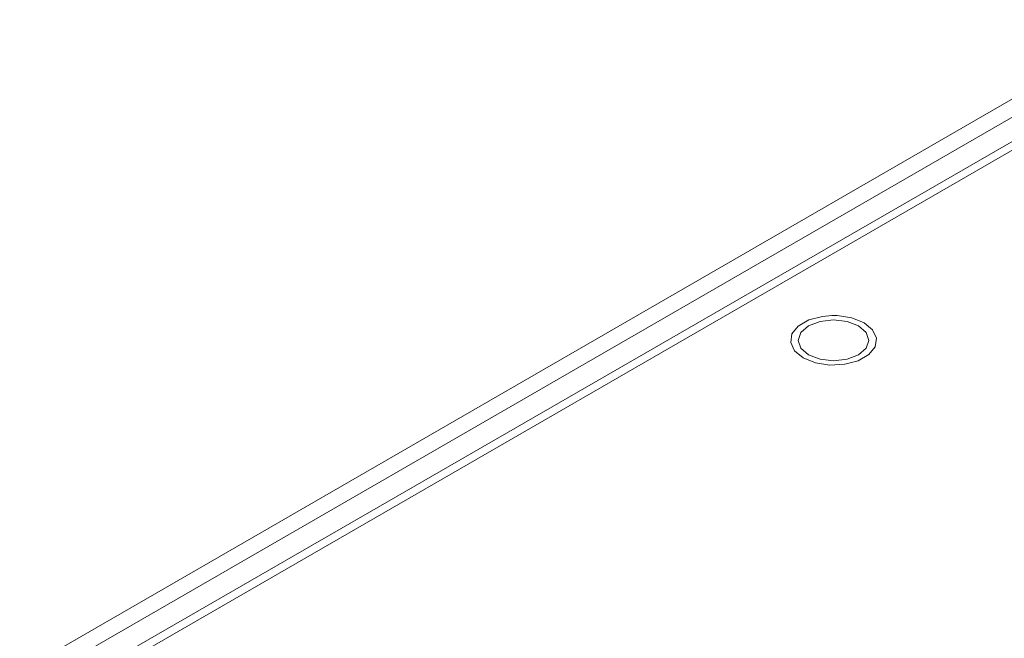
# Model space of a CAD drawing. Units: inches. Extents: x 16.3 to 53.5, y 16.8 to 45.2.
# Drawn here: x 42.4 to 45, y 31.9 to 33.6 of the extents above; entities that cross this region are included whole.
import ezdxf

# ---------------------------------------------------------------- set-up
doc = ezdxf.new("R2010")
doc.units = ezdxf.units.IN
doc.header["$LTSCALE"] = 0.5
doc.header["$MEASUREMENT"] = 0
doc.header["$PDMODE"] = 3
doc.layers.get('0').update_dxf_attribs({"linetype": 'CONTINUOUS'})
doc.layers.get('DEFPOINTS').update_dxf_attribs({"linetype": 'CONTINUOUS'})
doc.styles.add('DIM', font='romans.shx', dxfattribs={"width": 0.85})
doc.dimstyles.new('DEFAULT', dxfattribs={"dimtxt": 0.09375, "dimasz": 0.125, "dimexe": 0.0625, "dimexo": 0.0625, "dimgap": 0.0625, "dimtad": 0, "dimtoh": 1, "dimzin": 3, "dimdsep": 46, "dimtxsty": 'DIM', "dimcen": 0.09375, "dimadec": 0, "dimazin": 0, "dimtfac": 1, "dimtofl": 0, "dimtmove": 0, "dimatfit": 3, "dimfxl": 0.0625, "dimfrac": 2, "dimtolj": 1, "dimtzin": 0, "dimarcsym": 0})

# ---------------------------------------------------------------- blocks, each defined once
blk = doc.blocks.new('SC5300')
at = {"color": 7, "linetype": 'Continuous', "lineweight": 15}
for p, q in [((5.6749, 1.7301), (12.9173, 5.9111)), ((12.9591, 5.887), (5.709, 1.7016)), ((5.7401, 1.6553), (13.0148, 5.8548)), ((5.7517, 1.6379), (13.0774, 5.8669)), ((10.9412, 4.4669), (10.9357, 4.4668))]:
    blk.add_line(p, q, dxfattribs=at)
at = {"color": 8, "linetype": 'Continuous', "lineweight": 15, "flags": 128}
for points in [[(10.9357, 4.4668), (10.9109, 4.4646), (10.8747, 4.4549), (10.8464, 4.4385), (10.8295, 4.4176), (10.826, 4.3946), (10.8364, 4.3723), (10.8593, 4.3534)], [(10.8593, 4.3534), (10.8921, 4.3401), (10.9307, 4.3341), (10.9706, 4.3362), (11.0068, 4.3459), (11.0351, 4.3623), (11.052, 4.3832), (11.0555, 4.4062), (11.0452, 4.4285), (11.0222, 4.4474), (10.9894, 4.4607), (10.9508, 4.4666), (10.9412, 4.4669)]]:
    blk.add_lwpolyline(points, dxfattribs=at)
at = {"color": 7, "linetype": 'Continuous', "lineweight": 15, "flags": 128}
blk.add_lwpolyline([(10.8739, 4.3618), (10.9046, 4.35), (10.9408, 4.3459), (10.9769, 4.35), (11.0076, 4.3618), (11.0281, 4.3795), (11.0352, 4.4004), (11.0281, 4.4213), (11.0076, 4.439), (10.9769, 4.4508), (10.9408, 4.4549), (10.9046, 4.4508), (10.8739, 4.439), (10.8535, 4.4213), (10.8463, 4.4004), (10.8535, 4.3795), (10.8739, 4.3618)], dxfattribs=at)
blk = doc.blocks.new('*D21')
at = {"color": 0, "lineweight": -2, "transparency": 16777216}
for p, q in [((50.9545, 34.2435), (53.4724, 29.8823)), ((53.3329, 29.8739), (45.6924, 25.4628)), ((37.0674, 20.4832), (44.7078, 24.8943)), ((34.4725, 24.7278), (36.9904, 20.3666))]:
    blk.add_line(p, q, dxfattribs=at)
at = {"color": 0, "transparency": 16777216}
for points in [[(53.3225, 29.8919), (53.3433, 29.8558), (53.4411, 29.9364)], [(37.0569, 20.5013), (37.0778, 20.4652), (36.9591, 20.4207)]]:
    blk.add_solid(points, dxfattribs=at)
at = {"layer": 'DEFPOINTS', "color": 0, "transparency": 16777216}
for p in [(50.9233, 34.2976), (34.4412, 24.7819), (36.9591, 20.4207)]:
    blk.add_point(p, dxfattribs=at)
at = {"color": 0, "transparency": 16777216, "char_height": 0.125, "attachment_point": 5, "rotation": 29.9994, "style": 'DIM'}
for s, insert in [('\\A1;19.03 in.', (45.1376, 25.2868)), ('\\A1;[483.4 mm.]', (45.279, 25.042))]:
    blk.add_mtext(s, dxfattribs=dict(at, insert=insert))

msp = doc.modelspace()

# ---------------------------------------------------------------- block references
msp.add_blockref('SC5300', (33.6504, 28.3323))

# ---------------------------------------------------------------- dimensions: what is measured, and where the dimension line sits
dim = msp.add_aligned_dim(p1=(50.9233, 34.2976), p2=(34.4412, 24.7819), distance=5.0358, dimstyle='DEFAULT', override={"dimtxt": 0.125, "dimpost": ' in.\\X'})
dim.commit()
dim.dimension.update_dxf_attribs({"geometry": '*D21', "text_midpoint": (45.2001, 25.1786)})

doc.saveas('drawing.dxf')
